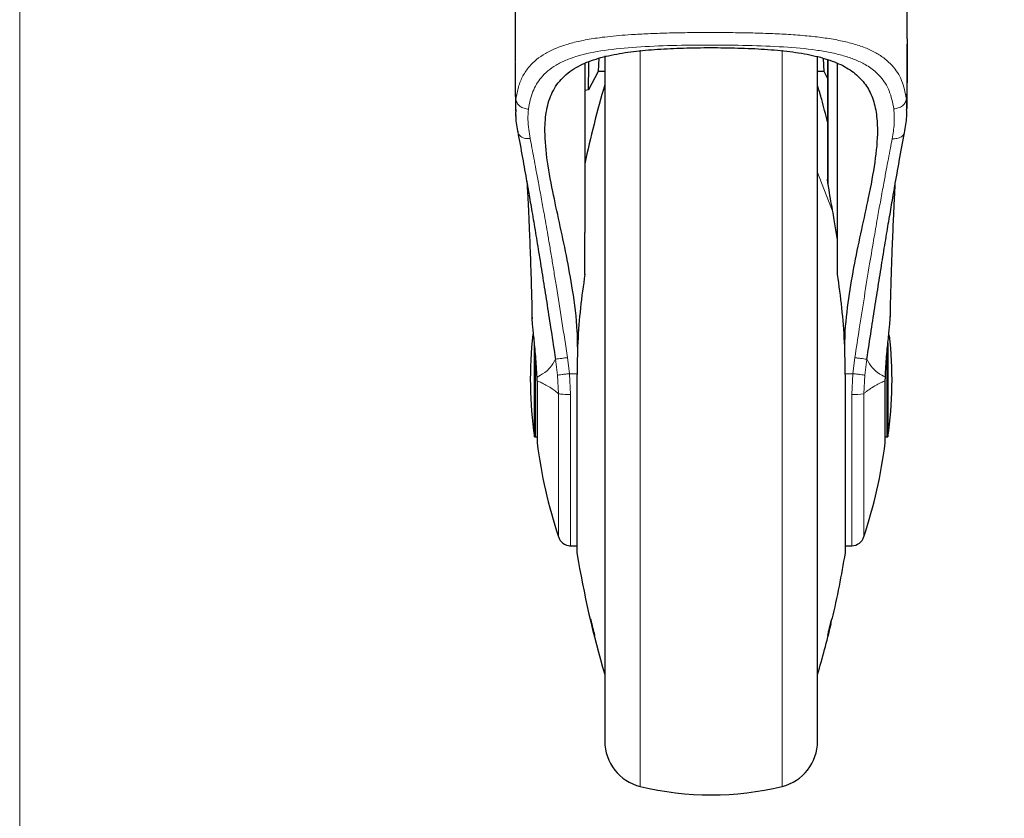
# Model space of a CAD drawing. Units: millimetres. Extents: x 0 to 210, y 0 to 297.
# Drawn here: x 130 to 137, y 226 to 232 of the extents above; entities that cross this region are included whole.
import ezdxf

# ---------------------------------------------------------------- set-up
doc = ezdxf.new("R2010")
doc.units = ezdxf.units.MM
doc.styles.add('SLDTEXTSTYLE0', font='TXT', dxfattribs={"width": 0.75})
doc.dimstyles.new('SLDDIMSTYLE4', dxfattribs={"dimtxt": 3.5, "dimasz": 3.302, "dimexe": 0, "dimexo": 0.0625, "dimgap": 0.875, "dimtad": 1, "dimdec": 0, "dimlfac": 20, "dimrnd": 1e-09, "dimzin": 12, "dimdsep": 46, "dimtxsty": 'SLDTEXTSTYLE0', "dimsah": 1, "dimcen": 0.09, "dimadec": 0, "dimazin": 3, "dimtfac": 1, "dimtdec": 0, "dimtofl": 0, "dimtmove": 0, "dimatfit": 3, "dimfxl": 0, "dimfrac": 2, "dimtolj": 1, "dimtzin": 12, "dimarcsym": 0})

# ---------------------------------------------------------------- blocks, each defined once
blk = doc.blocks.new('_D_8')
at = {"color": 7, "linetype": 'Continuous', "lineweight": 0}
for p, q in [((129.8042, 233.9183), (129.8042, 218.8044)), ((167.4042, 233.9183), (167.4042, 218.8044)), ((129.8042, 219.8044), (167.4042, 219.8044))]:
    blk.add_line(p, q, dxfattribs=at)
at = {"color": 7, "linetype": 'Continuous', "lineweight": 18}
for points in [[(129.8042, 219.8044), (133.1062, 219.3044), (133.1062, 220.3044)], [(167.4042, 219.8044), (164.1022, 220.3044), (164.1022, 219.3044)]]:
    blk.add_solid(points, dxfattribs=at)
at = {"color": 7, "linetype": 'Continuous', "lineweight": 18, "insert": (144.725, 224.3161), "char_height": 3.5, "attachment_point": 1, "style": 'SLDTEXTSTYLE0'}
blk.add_mtext('752', dxfattribs=at)

msp = doc.modelspace()

# ---------------------------------------------------------------- linework, layer by layer
at = {"color": 7, "linetype": 'Continuous', "lineweight": 25}
for p, q in [((133.52916, 233.62582), (133.52916, 231.98425)), ((136.47916, 232.00245), (136.47916, 233.62588)), ((134.15965, 231.85599), (134.15542, 231.7548)), ((134.20416, 231.874), (134.20416, 226.73754)), ((135.80416, 229.43754), (135.80416, 231.86839)), ((135.8529, 231.7548), (135.84873, 231.85468)), ((135.87916, 231.84403), (135.87916, 230.94474)), ((134.05416, 231.81609), (134.05416, 230.54397)), ((135.95416, 230.48871), (135.95416, 231.81778)), ((134.15542, 231.7548), (134.08119, 231.61701)), ((134.20416, 231.7548), (134.15542, 231.7548)), ((135.8529, 231.7548), (135.80416, 231.7548)), ((135.87916, 231.70605), (135.8529, 231.7548)), ((134.08119, 231.61701), (134.05416, 231.61248)), ((133.5319, 231.4708), (133.53195, 231.46068)), ((133.53448, 231.46894), (133.53424, 231.45183)), ((133.53391, 231.42759), (133.53396, 231.42053)), ((133.61936, 230.91521), (133.62258, 230.89678)), ((135.93002, 230.64018), (135.92115, 230.69203)), ((135.95416, 230.48871), (135.93003, 230.64019)), ((134.05416, 230.22886), (134.05416, 230.54397)), ((135.95416, 230.22886), (135.95416, 230.48871)), ((133.67514, 229.00754), (133.67514, 229.71869)), ((136.33319, 229.71357), (136.33319, 229.00754)), ((133.6949, 229.4292), (133.69436, 229.45643)), ((133.6949, 229.4292), (133.6949, 228.96254)), ((133.99447, 229.45897), (133.99447, 228.13754)), ((135.80416, 226.73754), (135.80416, 229.43754)), ((136.01385, 228.13754), (136.01385, 229.45852)), ((136.31342, 229.42923), (136.31396, 229.4564)), ((136.31342, 228.96254), (136.31342, 229.42923)), ((133.67514, 229.00754), (133.68416, 229.00754)), ((136.32416, 229.00754), (136.33319, 229.00754)), ((133.93937, 228.18754), (133.99447, 228.18754)), ((136.01385, 228.18754), (136.06134, 228.18754))]:
    msp.add_line(p, q, dxfattribs=at)
at = {"color": 8, "linetype": 'Continuous', "lineweight": 18}
for p, q in [((136.47913, 232.03387), (136.47914, 232.00245)), ((134.47127, 231.91543), (134.47127, 226.37656)), ((135.53706, 226.37656), (135.53706, 231.91764)), ((135.88416, 231.84228), (135.88416, 230.90461)), ((133.53558, 231.54802), (133.53448, 231.46894)), ((136.47386, 231.46892), (136.47241, 231.55058)), ((135.92111, 230.692), (135.80416, 230.99693)), ((133.68416, 229.00754), (133.68416, 229.61886)), ((136.32416, 229.62095), (136.32416, 229.00754)), ((133.83352, 229.59144), (133.84899, 229.47069)), ((133.93943, 229.48248), (133.92369, 229.60371)), ((136.08457, 229.6033), (136.06888, 229.48248)), ((136.15933, 229.47069), (136.17474, 229.59102)), ((133.84899, 229.47069), (133.85686, 229.33124)), ((133.9954, 229.48248), (133.93943, 229.48248)), ((133.93943, 229.48248), (133.94699, 229.32542)), ((136.06888, 229.48248), (136.01292, 229.48248)), ((136.06134, 229.32565), (136.06888, 229.48248)), ((136.15147, 229.33147), (136.15933, 229.47069)), ((133.9948, 229.45883), (133.9948, 228.1335)), ((136.01352, 228.1335), (136.01352, 229.45883))]:
    msp.add_line(p, q, dxfattribs=at)
at = {"color": 8, "linetype": 'Continuous', "lineweight": 18, "flags": 128}
msp.add_lwpolyline([(136.06134, 228.18754), (136.06134, 228.1877), (136.06134, 228.19941), (136.06134, 228.22956), (136.06134, 228.2777), (136.06134, 228.34312), (136.06134, 228.42483), (136.06134, 228.52163), (136.06134, 228.63207), (136.06134, 228.75451), (136.06134, 228.88712), (136.06134, 229.02793), (136.06134, 229.17483), (136.06134, 229.32565)], dxfattribs=at)
at = {"color": 7, "linetype": 'Continuous', "lineweight": 25, "flags": 128}
for points in [[(133.68416, 229.00754), (133.69099, 229.00687), (133.6949, 229.00585)], [(136.31342, 229.00585), (136.31733, 229.00687), (136.32416, 229.00754)]]:
    msp.add_lwpolyline(points, dxfattribs=at)
at = {"color": 7, "linetype": 'Continuous', "lineweight": 25}
for centre, radius, start, end in [((141.39625, 229.52975), 7.5, 163.525319, 168.221807), ((136.64416, 229.43754), 3, 173.472748, 188.240778), ((133.36416, 229.43754), 3, 351.759222, 6.372914), ((137.4147, 229.43754), 3.75, 187.277014, 198.364551), ((132.59363, 229.43754), 3.75, 341.635185, 352.722986), ((133.94699, 228.28254), 0.095, 196.136093, 269.605896), ((136.06134, 228.28254), 0.095, 270.000013, 343.886834), ((134.01947, 228.13754), 0.025, 180, 189.29848), ((141.39625, 229.34533), 7.5, 189.29848, 196.474681), ((128.61207, 229.34533), 7.5, 346.822182, 350.70152), ((135.98885, 228.13754), 0.025, 350.70152, 0), ((128.61207, 229.34533), 7.5, 343.525319, 346.522536), ((134.55416, 226.7166), 0.35, 180, 256.299767), ((135.45416, 226.7166), 0.35, 283.700233, 0), ((135.00416, 228.56254), 2.25, 256.299767, 283.700233)]:
    msp.add_arc(centre, radius, start, end, dxfattribs=at)
at = {"color": 8, "linetype": 'Continuous', "lineweight": 18}
msp.add_arc((136.07526, 229.81113), 0.48568, 268.356978, 279.027396, dxfattribs=at)
at = {"color": 7, "linetype": 'Continuous', "lineweight": 25}
msp.add_ellipse((133.82895, 229.5551), major_axis=(0.18775, 4.26397), ratio=0.0432201, start_param=5.219014, end_param=5.2773927, dxfattribs=at)
for points, knots in [([(133.52918, 231.98425), (133.52917, 231.9762), (133.52915, 231.92885), (133.52913, 231.87771), (133.52941, 231.83557), (133.52943, 231.8317)], [0, 0, 0, 0, 0.156921, 0.9224531, 1, 1, 1, 1]), ([(136.47914, 232.00245), (136.47915, 231.98948), (136.47917, 231.93777), (136.47903, 231.85382), (136.47846, 231.75862), (136.47729, 231.67961), (136.47557, 231.612), (136.47345, 231.57072), (136.47241, 231.55058)], [0, 0, 0, 0, 0.0821067, 0.3272837, 0.5370873, 0.6994289, 0.8533467, 1, 1, 1, 1]), ([(134.00024, 229.67339), (133.99972, 229.71559), (133.99791, 229.86381), (133.9661, 230.09908), (133.91673, 230.37259), (133.86266, 230.62098), (133.80865, 230.86854), (133.76487, 231.10996), (133.74852, 231.31994), (133.76564, 231.4875), (133.81125, 231.6187), (133.89441, 231.72541), (134.01002, 231.80421), (134.15261, 231.85784), (134.30993, 231.89307), (134.48486, 231.91553), (134.67291, 231.92887), (134.87195, 231.93544), (135.07769, 231.93614), (135.28261, 231.93136), (135.48082, 231.9195), (135.66485, 231.89846), (135.82868, 231.86558), (135.96706, 231.81755), (136.07782, 231.75371), (136.15973, 231.67192), (136.21646, 231.57201), (136.24795, 231.45251), (136.25903, 231.28964), (136.23885, 231.07663), (136.19036, 230.82412), (136.13396, 230.56825), (136.07992, 230.31494), (136.03499, 230.04757), (136.00909, 229.83921), (136.00777, 229.72002), (136.00751, 229.69607)], [0, 0, 0, 0, 0.0159293, 0.0559443, 0.0904235, 0.1250214, 0.1595101, 0.1991798, 0.2387918, 0.2684381, 0.2980524, 0.3279287, 0.3577857, 0.3835693, 0.4093555, 0.4342576, 0.4591629, 0.4848084, 0.5104547, 0.5365637, 0.562671, 0.5887065, 0.6147375, 0.6401137, 0.665491, 0.690312, 0.7151456, 0.7414929, 0.7678599, 0.8091383, 0.8504798, 0.8852874, 0.9202038, 0.9549918, 0.9909592, 1, 1, 1, 1]), ([(136.47655, 231.46888), (136.47687, 231.48384), (136.47824, 231.54792), (136.47848, 231.63893), (136.47888, 231.73433), (136.47899, 231.80465), (136.4791, 231.87535), (136.47916, 231.9287), (136.47915, 231.9584), (136.47915, 231.96112)], [0, 0, 0, 0, 0.0911087, 0.3902991, 0.5543239, 0.6759778, 0.8196471, 0.9834952, 1, 1, 1, 1]), ([(134.20416, 231.86611), (134.20416, 231.86196), (134.20416, 231.82023), (134.20416, 231.71619), (134.20416, 231.55373), (134.20416, 231.36481), (134.20416, 231.15626), (134.20416, 230.93067), (134.20416, 230.69133), (134.20416, 230.41752), (134.20416, 230.10954), (134.20416, 229.7728), (134.20416, 229.43755), (134.20416, 229.1023), (134.20416, 228.76556), (134.20416, 228.45758), (134.20416, 228.18376), (134.20416, 227.94442), (134.20416, 227.71886), (134.20416, 227.51016), (134.20416, 227.3218), (134.20416, 227.15726), (134.20416, 227.01742), (134.20416, 226.89264), (134.20416, 226.79375), (134.20416, 226.72842), (134.20416, 226.7205), (134.20416, 226.7166)], [0, 0, 0, 0, 0.0041628, 0.041942, 0.0805214, 0.1191044, 0.1576838, 0.1962668, 0.2340424, 0.2718215, 0.3201427, 0.3671455, 0.4127363, 0.4583238, 0.5053267, 0.553651, 0.5914266, 0.6292057, 0.6677851, 0.7063681, 0.7449475, 0.7835305, 0.8213061, 0.8590853, 0.9074064, 0.9544101, 1, 1, 1, 1]), ([(135.80416, 226.7166), (135.80416, 226.7205), (135.80416, 226.72842), (135.80416, 226.79375), (135.80416, 226.89264), (135.80416, 227.01742), (135.80416, 227.15726), (135.80416, 227.3218), (135.80416, 227.51016), (135.80416, 227.71886), (135.80416, 227.94442), (135.80416, 228.18376), (135.80416, 228.45758), (135.80416, 228.76556), (135.80416, 229.1023), (135.80416, 229.43755), (135.80416, 229.7728), (135.80416, 230.10954), (135.80416, 230.41752), (135.80416, 230.69133), (135.80416, 230.93067), (135.80416, 231.15626), (135.80416, 231.36482), (135.80416, 231.55373), (135.80416, 231.71622), (135.80416, 231.82061), (135.80416, 231.86265), (135.80416, 231.86713)], [0, 0, 0, 0, 0.04557446, 0.09256217, 0.14086687, 0.17863322, 0.21639595, 0.25496589, 0.29353214, 0.33210209, 0.37066834, 0.40843468, 0.44619741, 0.49450532, 0.54149225, 0.58706428, 0.63263955, 0.67962644, 0.72793115, 0.76569749, 0.80346022, 0.84203016, 0.88059641, 0.91916636, 0.95773261, 0.99549895, 1, 1, 1, 1]), ([(133.52928, 231.82307), (133.52928, 231.80911), (133.52931, 231.69107), (133.5313, 231.57301), (133.53305, 231.4689)], [0, 0, 0, 0, 0.1182335, 1, 1, 1, 1]), ([(135.87778, 231.37806), (135.86447, 231.43393), (135.84275, 231.52512), (135.81494, 231.61462), (135.80416, 231.64929)], [0, 0, 0, 0, 0.612672, 1, 1, 1, 1]), ([(136.47436, 231.4219), (136.47446, 231.42261), (136.4769, 231.43958), (136.47535, 231.45457), (136.47386, 231.46892)], [0, 0, 0, 0, 0.0421496, 1, 1, 1, 1]), ([(133.534, 231.43433), (133.53362, 231.43022), (133.53319, 231.42568), (133.53396, 231.42055), (133.53403, 231.42007)], [0, 0, 0, 0, 0.90578486, 1, 1, 1, 1]), ([(133.53376, 231.45179), (133.53365, 231.43955), (133.53322, 231.38968), (133.54333, 231.33517), (133.55096, 231.29405)], [0, 0, 0, 0, 0.2454249, 1, 1, 1, 1]), ([(136.45757, 231.29519), (136.46516, 231.33643), (136.47522, 231.39104), (136.47469, 231.44097), (136.47456, 231.45319)], [0, 0, 0, 0, 0.7553048, 1, 1, 1, 1]), ([(133.54921, 231.30365), (133.56106, 231.23906), (133.58283, 231.1205), (133.60679, 230.98616), (133.6177, 230.92501)], [0, 0, 0, 0, 0.5447899, 1, 1, 1, 1]), ([(136.38461, 230.89064), (136.3961, 230.95543), (136.42169, 231.09973), (136.44483, 231.22579), (136.45759, 231.29526)], [0, 0, 0, 0, 0.44897739, 1, 1, 1, 1]), ([(135.92055, 230.69193), (135.91021, 230.75011), (135.89667, 230.8263), (135.88352, 230.90702), (135.87979, 230.93396), (135.87934, 230.94163), (135.87916, 230.94474)], [0, 0, 0, 0, 0.6756039, 0.8848161, 0.9532303, 1, 1, 1, 1]), ([(133.61618, 230.93379), (133.62237, 230.89834), (133.63656, 230.81706), (133.66006, 230.67989), (133.68639, 230.52328), (133.71397, 230.35513), (133.74207, 230.17946), (133.77117, 229.99504), (133.80171, 229.7984), (133.82257, 229.66268), (133.83352, 229.59144)], [0, 0, 0, 0, 0.0882712, 0.2023914, 0.3260545, 0.4505467, 0.5803146, 0.71222, 0.848932, 1, 1, 1, 1]), ([(133.61934, 230.91567), (133.62076, 230.88964), (133.62439, 230.82303), (133.63056, 230.69659), (133.63801, 230.52717), (133.64595, 230.31528), (133.65279, 230.10088), (133.65594, 229.95312), (133.65719, 229.8944)], [0, 0, 0, 0, 0.09011767, 0.23065004, 0.40209931, 0.60590422, 0.84340205, 1, 1, 1, 1]), ([(136.17474, 229.59102), (136.18584, 229.66325), (136.20698, 229.80083), (136.23781, 229.99921), (136.26704, 230.18437), (136.29541, 230.36174), (136.32279, 230.52838), (136.34857, 230.68163), (136.36949, 230.80386), (136.38168, 230.87376), (136.38615, 230.89938)], [0, 0, 0, 0, 0.1575862, 0.3001528, 0.4357245, 0.5692763, 0.7015952, 0.8214114, 0.9345458, 1, 1, 1, 1]), ([(136.35115, 229.8975), (136.35178, 229.92882), (136.35403, 230.04006), (136.35924, 230.21492), (136.36653, 230.42842), (136.37421, 230.61647), (136.38144, 230.77083), (136.38643, 230.86956), (136.3886, 230.90756), (136.38905, 230.91555)], [0, 0, 0, 0, 0.0833536, 0.2960605, 0.4815428, 0.6875077, 0.8482812, 0.9680728, 1, 1, 1, 1]), ([(136.3512, 229.89958), (136.35181, 229.93017), (136.35405, 230.04065), (136.35924, 230.21474), (136.36652, 230.42804), (136.3742, 230.61621), (136.38141, 230.7697), (136.38601, 230.86148), (136.38781, 230.89332), (136.38789, 230.89478)], [0, 0, 0, 0, 0.08385391, 0.30275838, 0.49362128, 0.70553632, 0.87091573, 0.99411586, 1, 1, 1, 1]), ([(134.05416, 230.22886), (134.04229, 230.14546), (134.01862, 229.97917), (133.99876, 229.72008), (133.99612, 229.54599), (133.9948, 229.45883)], [0, 0, 0, 0, 0.334446, 0.6667974, 1, 1, 1, 1]), ([(134.05416, 230.22966), (134.05416, 230.23025), (134.05416, 230.23122), (134.05416, 230.2317), (134.05416, 230.23162), (134.05416, 230.23099), (134.05416, 230.22999), (134.05416, 230.22918), (134.05416, 230.22886)], [0, 0, 0, 0, 0.2740743, 0.4482767, 0.5838109, 0.7198218, 0.8863207, 1, 1, 1, 1]), ([(136.01352, 229.45883), (136.0122, 229.54599), (136.00956, 229.72007), (135.9897, 229.97917), (135.96603, 230.14545), (135.95416, 230.22886)], [0, 0, 0, 0, 0.3331976, 0.6655496, 1, 1, 1, 1]), ([(133.69436, 229.45643), (133.69143, 229.50954), (133.68556, 229.61576), (133.67123, 229.75456), (133.66037, 229.85735), (133.65643, 229.90652), (133.65761, 229.91098), (133.65803, 229.91254)], [0, 0, 0, 0, 0.2200851, 0.4400995, 0.661372, 0.8813962, 1, 1, 1, 1]), ([(136.31396, 229.4564), (136.3169, 229.50951), (136.32277, 229.61573), (136.3371, 229.75454), (136.34796, 229.85733), (136.3519, 229.90651), (136.35071, 229.91098), (136.35029, 229.91254)], [0, 0, 0, 0, 0.220075, 0.44007943, 0.66134219, 0.88135726, 1, 1, 1, 1]), ([(134.09773, 227.63629), (134.0979, 227.63662), (134.09824, 227.63727), (134.1009, 227.62923), (134.10482, 227.61547), (134.10971, 227.59691), (134.11499, 227.57581), (134.12007, 227.5545), (134.12436, 227.5354), (134.1274, 227.52065), (134.12851, 227.51391), (134.12872, 227.51073), (134.12803, 227.51113), (134.12547, 227.51876), (134.12151, 227.53263), (134.11662, 227.55116), (134.11134, 227.57227), (134.10627, 227.59358), (134.10198, 227.6127), (134.09896, 227.62739), (134.09782, 227.63428), (134.09775, 227.63591), (134.09773, 227.63629)], [0, 0, 0, 0, 0.0536982, 0.1073965, 0.1610935, 0.2147771, 0.2684488, 0.3221155, 0.3757857, 0.4294661, 0.4831588, 0.5, 0.5536977, 0.6073957, 0.6610925, 0.7147774, 0.7684508, 0.8221178, 0.8757867, 0.9294654, 0.9831577, 1, 1, 1, 1]), ([(135.8797, 227.51179), (135.87987, 227.51349), (135.88021, 227.51689), (135.88288, 227.53032), (135.88681, 227.54818), (135.89171, 227.56909), (135.89698, 227.59051), (135.90205, 227.61009), (135.90634, 227.6256), (135.90937, 227.63531), (135.91047, 227.63745), (135.91068, 227.63597), (135.91, 227.63087), (135.90744, 227.61784), (135.9035, 227.59987), (135.89861, 227.579), (135.89333, 227.55756), (135.88826, 227.53799), (135.88396, 227.52247), (135.88093, 227.51282), (135.87979, 227.51052), (135.87972, 227.51154), (135.8797, 227.51179)], [0, 0, 0, 0, 0.0536977, 0.1073957, 0.1610925, 0.2147774, 0.2684508, 0.3221178, 0.3757867, 0.4294654, 0.4831577, 0.5, 0.5536982, 0.6073965, 0.6610935, 0.7147771, 0.7684489, 0.8221155, 0.8757857, 0.9294661, 0.9831588, 1, 1, 1, 1])]:
    msp.add_open_spline(points, degree=3, knots=knots, dxfattribs=at)
at = {"color": 8, "linetype": 'Continuous', "lineweight": 18}
for points, knots in [([(136.47241, 231.55058), (136.46283, 231.59793), (136.44375, 231.69225), (136.38184, 231.78764), (136.31134, 231.8538), (136.24332, 231.89846), (136.16243, 231.93626), (136.06983, 231.96702), (135.96421, 231.99183), (135.84925, 232.01072), (135.72231, 232.02504), (135.58952, 232.03512), (135.44637, 232.04215), (135.3003, 232.04653), (135.14754, 232.04895), (134.98969, 232.04964), (134.82926, 232.04867), (134.67409, 232.04575), (134.53309, 232.04093), (134.41306, 232.03455), (134.31144, 232.0269), (134.22536, 232.01837), (134.13007, 232.00625), (134.02922, 231.98884), (133.92523, 231.96322), (133.83429, 231.93157), (133.72982, 231.8805), (133.64591, 231.81226), (133.5861, 231.72372), (133.55192, 231.64208), (133.54104, 231.57945), (133.53558, 231.54802)], [0, 0, 0, 0, 0.0561196, 0.1117982, 0.1426849, 0.1740592, 0.2052211, 0.2375016, 0.2690547, 0.3023317, 0.3340018, 0.3681192, 0.4000204, 0.4347058, 0.4675127, 0.5017786, 0.5387582, 0.5733459, 0.6055474, 0.6353703, 0.6583584, 0.6802717, 0.701118, 0.7343354, 0.76587, 0.7980526, 0.829182, 0.8907813, 0.9270159, 0.9633645, 1, 1, 1, 1]), ([(133.63016, 231.47265), (133.63391, 231.49618), (133.6413, 231.54255), (133.66181, 231.60473), (133.68912, 231.66044), (133.72607, 231.7128), (133.77431, 231.76107), (133.83652, 231.80493), (133.91022, 231.84188), (134.02535, 231.8829), (134.19772, 231.91856), (134.44073, 231.94198), (134.71045, 231.95278), (134.99446, 231.95587), (135.27897, 231.95319), (135.55002, 231.94305), (135.75541, 231.92428), (135.90126, 231.89982), (135.99965, 231.87615), (136.08723, 231.84638), (136.15449, 231.81416), (136.20572, 231.7815), (136.24449, 231.75047), (136.29653, 231.69732), (136.35079, 231.61198), (136.36867, 231.52153), (136.37784, 231.47512)], [0, 0, 0, 0, 0.0282736, 0.0557135, 0.0824508, 0.1086267, 0.1393627, 0.1697593, 0.201207, 0.2326534, 0.2972208, 0.3631813, 0.4303148, 0.4981805, 0.5660717, 0.6332746, 0.6993197, 0.7317747, 0.7640833, 0.7956215, 0.8271245, 0.8475756, 0.8681237, 0.8888528, 0.9429807, 1, 1, 1, 1]), ([(133.52943, 231.8317), (133.52957, 231.80431), (133.52992, 231.73893), (133.53121, 231.64246), (133.53418, 231.5782), (133.53558, 231.54802)], [0, 0, 0, 0, 0.2765475, 0.6601247, 1, 1, 1, 1]), ([(133.53558, 231.54802), (133.53753, 231.53863), (133.54154, 231.5193), (133.56423, 231.49445), (133.59533, 231.47712), (133.6189, 231.4741), (133.63016, 231.47265)], [0, 0, 0, 0, 0.2460985, 0.507245, 0.7643642, 1, 1, 1, 1]), ([(136.47241, 231.55058), (136.47051, 231.5414), (136.46658, 231.52233), (136.44436, 231.49749), (136.41323, 231.47977), (136.38935, 231.47663), (136.37784, 231.47512)], [0, 0, 0, 0, 0.24089456, 0.50006978, 0.75920622, 1, 1, 1, 1]), ([(133.64302, 231.25079), (133.639, 231.27419), (133.63048, 231.32382), (133.62442, 231.39851), (133.62819, 231.44721), (133.63016, 231.47265)], [0, 0, 0, 0, 0.2989063, 0.6337701, 1, 1, 1, 1]), ([(136.37784, 231.47512), (136.38031, 231.43769), (136.38497, 231.36697), (136.37156, 231.28774), (136.36524, 231.25045)], [0, 0, 0, 0, 0.5292757, 1, 1, 1, 1]), ([(133.55215, 231.29593), (133.55238, 231.29344), (133.55306, 231.28625), (133.56126, 231.27606), (133.57305, 231.26539), (133.58864, 231.25736), (133.61142, 231.25033), (133.63059, 231.25061), (133.64302, 231.25079)], [0, 0, 0, 0, 0.08230449, 0.23811123, 0.39762537, 0.55713951, 0.71294626, 1, 1, 1, 1]), ([(133.92369, 229.60371), (133.90971, 229.69479), (133.88207, 229.87474), (133.85105, 230.07062), (133.83129, 230.1931), (133.82251, 230.24709), (133.81381, 230.30015), (133.80518, 230.35226), (133.79664, 230.4034), (133.78817, 230.45356), (133.77257, 230.545), (133.75263, 230.65937), (133.72766, 230.79835), (133.70656, 230.91326), (133.68741, 231.01612), (133.67119, 231.10245), (133.65655, 231.17972), (133.64744, 231.22754), (133.64302, 231.25079)], [0, 0, 0, 0, 0.1494461, 0.2952859, 0.3263054, 0.3570009, 0.3873722, 0.4174193, 0.4471423, 0.4765412, 0.505616, 0.6093581, 0.6837636, 0.7664908, 0.8327566, 0.8915046, 0.9472521, 1, 1, 1, 1]), ([(136.36524, 231.25045), (136.36073, 231.22673), (136.35143, 231.17792), (136.33647, 231.09895), (136.32, 231.01128), (136.30081, 230.9081), (136.27993, 230.79429), (136.25587, 230.66026), (136.22804, 230.50089), (136.19389, 230.29769), (136.15642, 230.06563), (136.11925, 229.82914), (136.09562, 229.67528), (136.08457, 229.6033)], [0, 0, 0, 0, 0.0537916, 0.1107013, 0.17073, 0.2370495, 0.3186535, 0.3916772, 0.488453, 0.60774, 0.7475018, 0.8818779, 1, 1, 1, 1]), ([(136.45609, 231.29545), (136.45586, 231.29301), (136.45518, 231.28585), (136.44699, 231.27571), (136.43521, 231.26504), (136.41962, 231.25702), (136.39684, 231.24999), (136.37767, 231.25027), (136.36524, 231.25045)], [0, 0, 0, 0, 0.0810136, 0.2370392, 0.396777, 0.5565148, 0.7125405, 1, 1, 1, 1]), ([(133.83352, 229.59144), (133.81975, 229.56808), (133.7931, 229.52287), (133.73871, 229.47875), (133.71205, 229.46533), (133.69436, 229.45643)], [0, 0, 0, 0, 0.2644557, 0.5117308, 1, 1, 1, 1]), ([(133.83352, 229.59144), (133.83714, 229.59184), (133.84458, 229.59265), (133.86646, 229.59555), (133.89375, 229.59934), (133.91389, 229.60228), (133.92369, 229.60371)], [0, 0, 0, 0, 0.24343747, 0.49999998, 0.75656251, 1, 1, 1, 1]), ([(136.17474, 229.59102), (136.1709, 229.59145), (136.16314, 229.59231), (136.14049, 229.59532), (136.1134, 229.5991), (136.09391, 229.60194), (136.08457, 229.6033)], [0, 0, 0, 0, 0.2551837, 0.5158244, 0.7679287, 1, 1, 1, 1]), ([(136.17474, 229.59102), (136.18853, 229.56774), (136.21521, 229.52267), (136.26961, 229.47867), (136.29627, 229.46528), (136.31396, 229.4564)], [0, 0, 0, 0, 0.26434725, 0.51163192, 1, 1, 1, 1]), ([(133.84899, 229.47069), (133.85267, 229.4714), (133.86024, 229.47286), (133.88221, 229.47593), (133.90951, 229.47928), (133.92963, 229.48143), (133.93943, 229.48248)], [0, 0, 0, 0, 0.243521, 0.5000004, 0.7564795, 1, 1, 1, 1]), ([(136.15933, 229.47069), (136.15564, 229.4714), (136.14808, 229.47286), (136.12613, 229.47592), (136.09883, 229.47928), (136.07869, 229.48143), (136.06888, 229.48248)], [0, 0, 0, 0, 0.24327286, 0.49965963, 0.75622999, 1, 1, 1, 1]), ([(133.85686, 229.33124), (133.85363, 229.3341), (133.84692, 229.34006), (133.83584, 229.34895), (133.82245, 229.35903), (133.80693, 229.36976), (133.78209, 229.38566), (133.75128, 229.40303), (133.7186, 229.41925), (133.70281, 229.42588), (133.6949, 229.4292)], [0, 0, 0, 0, 0.0428499, 0.0892088, 0.1514619, 0.2314037, 0.3173203, 0.5368858, 0.7679242, 1, 1, 1, 1]), ([(133.99639, 229.45862), (133.99603, 229.45863), (133.99495, 229.45867), (133.99429, 229.45875), (133.99463, 229.4588), (133.9948, 229.45883)], [0, 0, 0, 0, 0.2, 0.6, 1, 1, 1, 1]), ([(136.31342, 229.42923), (136.30872, 229.42729), (136.29945, 229.42348), (136.28203, 229.41542), (136.2623, 229.4056), (136.24037, 229.39377), (136.21614, 229.37951), (136.19186, 229.36357), (136.16983, 229.34742), (136.15682, 229.33612), (136.15147, 229.33147)], [0, 0, 0, 0, 0.14322294, 0.28170396, 0.42191997, 0.5601534, 0.68880232, 0.82648319, 0.92851468, 1, 1, 1, 1]), ([(133.85686, 229.33124), (133.85686, 229.25658), (133.85686, 229.10725), (133.85686, 228.89628), (133.85685, 228.70463), (133.85685, 228.53974), (133.85685, 228.40702), (133.85685, 228.31308), (133.85685, 228.25932), (133.85685, 228.25729), (133.85685, 228.25641)], [0, 0, 0, 0, 0.1288009, 0.25760168, 0.38640236, 0.51520293, 0.64400338, 0.77280373, 0.90160396, 1, 1, 1, 1]), ([(133.94699, 229.32542), (133.94699, 229.24664), (133.94699, 229.0891), (133.94699, 228.86652), (133.94699, 228.66434), (133.94699, 228.49039), (133.94699, 228.3504), (133.94699, 228.25133), (133.94699, 228.19467), (133.947, 228.19256), (133.947, 228.19164)], [0, 0, 0, 0, 0.1288085, 0.2576169, 0.3864254, 0.5152338, 0.6440423, 0.7728507, 0.9016592, 1, 1, 1, 1]), ([(136.15147, 228.2564), (136.15147, 228.25728), (136.15147, 228.25933), (136.15147, 228.31312), (136.15147, 228.4071), (136.15147, 228.53985), (136.15147, 228.70477), (136.15147, 228.89645), (136.15147, 229.10746), (136.15147, 229.2568), (136.15147, 229.33147)], [0, 0, 0, 0, 0.0984604, 0.2272518, 0.3560432, 0.4848345, 0.6136259, 0.7424173, 0.8712086, 1, 1, 1, 1])]:
    msp.add_open_spline(points, degree=3, knots=knots, dxfattribs=at)
msp.add_open_spline([(133.94699, 229.32542), (133.93709, 229.3255), (133.91729, 229.32566), (133.89063, 229.32692), (133.86879, 229.32879), (133.86083, 229.33043), (133.85686, 229.33124)], degree=3, dxfattribs=at)

# ---------------------------------------------------------------- dimensions: what is measured, and where the dimension line sits
at = {"color": 7, "linetype": 'Continuous', "lineweight": 18}
dim = msp.add_linear_dim(base=(167.40417, 219.80438), p1=(129.80416, 234.91835), p2=(167.40417, 234.91834), dimstyle='SLDDIMSTYLE4', dxfattribs=at)
dim.commit()
dim.dimension.update_dxf_attribs({"geometry": '_D_8', "text_midpoint": (148.60416, 219.80438), "dimtype": 160})

doc.saveas('drawing.dxf')
